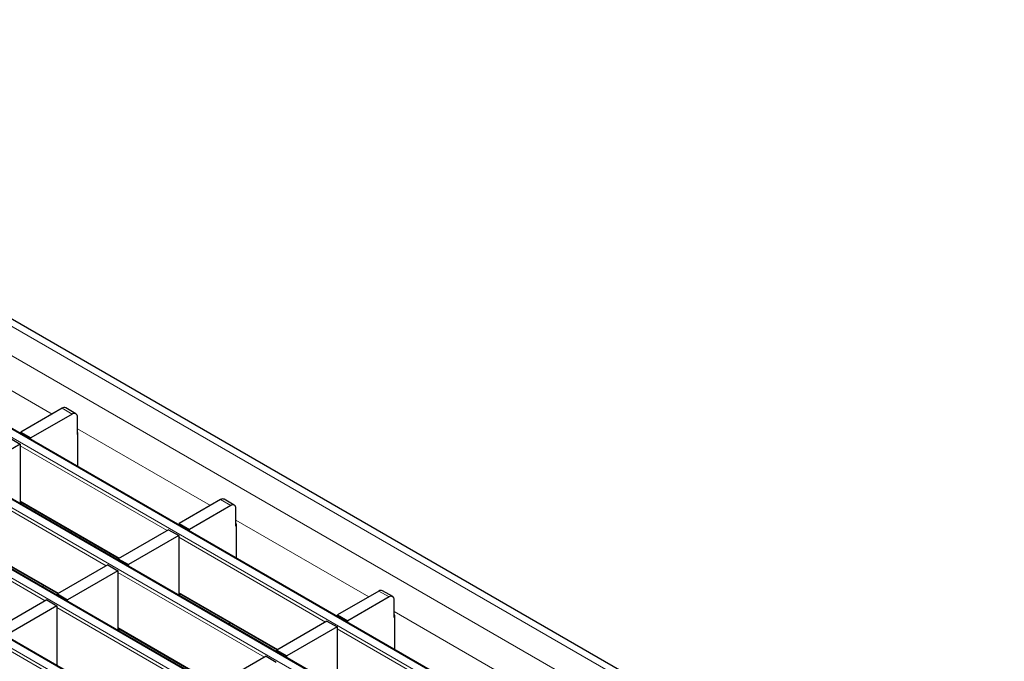
# Model space of a CAD drawing. Units: millimetres. Extents: x 0 to 420, y 0 to 297.
# Drawn here: x 159 to 187, y 63 to 80 of the extents above; entities that cross this region are included whole.
import ezdxf

# ---------------------------------------------------------------- set-up
doc = ezdxf.new("R2010")
doc.units = ezdxf.units.MM

msp = doc.modelspace()

# ---------------------------------------------------------------- linework, layer by layer
at = {"color": 8, "linetype": 'Continuous', "lineweight": 18}
for p, q in [((71.5229, 122.4966), (212.8028, 40.9375)), ((70.8158, 122.0884), (212.0957, 40.5293)), ((210.3202, 39.5043), (69.0403, 121.0635)), ((68.8423, 120.9492), (210.1223, 39.39)), ((67.1453, 119.9695), (208.4252, 38.4103)), ((208.6232, 38.5246), (67.3433, 120.0838)), ((65.4482, 118.9898), (206.7281, 37.4306)), ((206.9261, 37.5449), (65.6462, 119.1041)), ((63.7512, 118.0101), (205.0311, 36.451)), ((205.2291, 36.5653), (63.9491, 118.1244)), ((156.6254, 71.5718), (160.334, 69.4309)), ((160.8991, 69.4306), (160.6163, 69.5939)), ((161.0406, 69.023), (164.7492, 66.8821)), ((163.5395, 66.1837), (159.4496, 68.5448)), ((161.8424, 65.204), (157.7525, 67.5651)), ((159.4496, 67.0097), (162.2099, 65.4162)), ((165.3143, 66.8818), (165.0315, 67.045)), ((160.1454, 64.2243), (156.0555, 66.5854)), ((165.4557, 66.4742), (169.1643, 64.3332)), ((157.7525, 66.03), (160.5128, 64.4365)), ((167.9546, 63.6349), (163.8647, 65.9959)), ((166.2576, 62.6552), (162.1677, 65.0163)), ((169.7295, 64.3329), (169.4466, 64.4962)), ((163.8647, 64.4608), (166.6251, 62.8673)), ((164.5605, 61.6755), (160.4706, 64.0366)), ((169.8709, 63.9253), (173.5795, 61.7844)), ((162.1677, 63.4812), (164.928, 61.8877)), ((172.3698, 61.0861), (168.2799, 63.4471)), ((162.8635, 60.6958), (158.7736, 63.0569))]:
    msp.add_line(p, q, dxfattribs=at)
at = {"color": 7, "linetype": 'Continuous', "lineweight": 25}
for p, q in [((213.1028, 40.9672), (71.8228, 122.5263)), ((210.3502, 39.5073), (69.0703, 121.0665)), ((208.6532, 38.5276), (67.3733, 120.0868)), ((206.9561, 37.5479), (65.6762, 119.1071)), ((205.2591, 36.5682), (63.9791, 118.1274)), ((160.6163, 69.5939), (159.4637, 68.9285)), ((160.9991, 69.4405), (160.7163, 69.6038)), ((160.8991, 69.4306), (159.7466, 68.7652)), ((161.0406, 68.859), (161.0406, 69.3489)), ((159.4637, 68.9285), (159.7466, 68.7652)), ((159.4637, 68.8835), (159.4637, 68.9285)), ((161.0482, 68.9206), (161.0482, 67.9687)), ((159.1667, 68.757), (159.4496, 68.5938)), ((159.7466, 68.7202), (159.7466, 68.7652)), ((161.0482, 68.8634), (161.0406, 68.859)), ((159.4496, 68.5938), (158.0495, 67.7855)), ((159.4496, 68.5938), (159.4496, 66.9322)), ((159.4496, 66.9894), (162.1923, 65.406)), ((165.0315, 67.045), (163.8789, 66.3797)), ((165.4143, 66.8917), (165.1315, 67.0549)), ((159.4532, 66.9301), (159.5027, 66.9587)), ((165.3143, 66.8818), (164.1617, 66.2164)), ((165.4557, 66.3102), (165.4557, 66.8001)), ((160.8394, 66.1299), (160.8889, 66.1585)), ((163.5819, 66.2082), (162.1818, 65.4)), ((163.5819, 66.2082), (163.8647, 66.0449)), ((163.8789, 66.3797), (164.1617, 66.2164)), ((163.8789, 66.3346), (163.8789, 66.3797)), ((164.1617, 66.1714), (164.1617, 66.2164)), ((165.4634, 66.3146), (165.4557, 66.3102)), ((165.4634, 66.3718), (165.4634, 65.4199)), ((157.7525, 66.0097), (160.4953, 64.4263)), ((163.8647, 66.0449), (162.4647, 65.2367)), ((163.8647, 66.0449), (163.8647, 64.3834)), ((162.1818, 65.4), (162.4647, 65.2367)), ((162.1818, 65.3549), (162.1818, 65.4)), ((161.8848, 65.2285), (160.4848, 64.4203)), ((162.1677, 65.0652), (160.7676, 64.257)), ((161.8848, 65.2285), (162.1677, 65.0652)), ((162.1677, 65.0652), (162.1677, 63.4037)), ((162.4647, 65.1917), (162.4647, 65.2367)), ((160.0848, 64.6062), (160.1002, 64.6544)), ((169.4466, 64.4962), (168.2941, 63.8308)), ((169.8295, 64.3428), (169.5466, 64.5061)), ((160.1878, 64.2488), (158.7877, 63.4406)), ((160.1878, 64.2488), (160.4706, 64.0856)), ((160.4848, 64.4203), (160.7676, 64.257)), ((160.4848, 64.3753), (160.4848, 64.4203)), ((160.7676, 64.212), (160.7676, 64.257)), ((163.8647, 64.4406), (166.6075, 62.8572)), ((163.8684, 64.3813), (163.9179, 64.4099)), ((169.7295, 64.3329), (168.5769, 63.6676)), ((169.8709, 63.7613), (169.8709, 64.2513)), ((160.4706, 64.0856), (159.0706, 63.2773)), ((160.4706, 64.0856), (160.4706, 62.424)), ((168.2941, 63.8308), (168.5769, 63.6676)), ((168.2941, 63.7858), (168.2941, 63.8308)), ((169.8786, 63.7658), (169.8709, 63.7613)), ((169.8786, 63.8229), (169.8786, 62.8711)), ((162.1677, 63.4609), (164.9104, 61.8775)), ((162.1714, 63.4016), (162.2208, 63.4302)), ((165.2546, 63.5811), (165.304, 63.6097)), ((167.9971, 63.6594), (166.597, 62.8511)), ((168.2799, 63.4961), (166.8798, 62.6879)), ((167.9971, 63.6594), (168.2799, 63.4961)), ((168.2799, 63.4961), (168.2799, 61.8346)), ((168.5769, 63.6225), (168.5769, 63.6676)), ((166.597, 62.8511), (166.8798, 62.6879)), ((166.597, 62.8061), (166.597, 62.8511)), ((166.3, 62.6797), (164.9, 61.8715)), ((166.3, 62.6797), (166.5829, 62.5164)), ((166.8798, 62.6428), (166.8798, 62.6879))]:
    msp.add_line(p, q, dxfattribs=at)
for centre, radius, start, end in [((160.6749, 69.5121), 0.1006, 65.69288, 125.61758), ((160.9543, 69.3629), 0.0873, 350.78596, 129.20329), ((160.9909, 68.9187), 0.0574, 1.91584, 30.05098), ((165.0901, 66.9633), 0.1006, 65.69288, 125.61758), ((165.3695, 66.8141), 0.0873, 350.78596, 129.20329), ((165.4061, 66.3698), 0.0574, 1.91584, 30.05098), ((169.5052, 64.4144), 0.1006, 65.69288, 125.61758), ((169.7847, 64.2652), 0.0873, 350.78596, 129.20329), ((169.8213, 63.821), 0.0574, 1.91584, 30.05098)]:
    msp.add_arc(centre, radius, start, end, dxfattribs=at)

doc.saveas('drawing.dxf')
